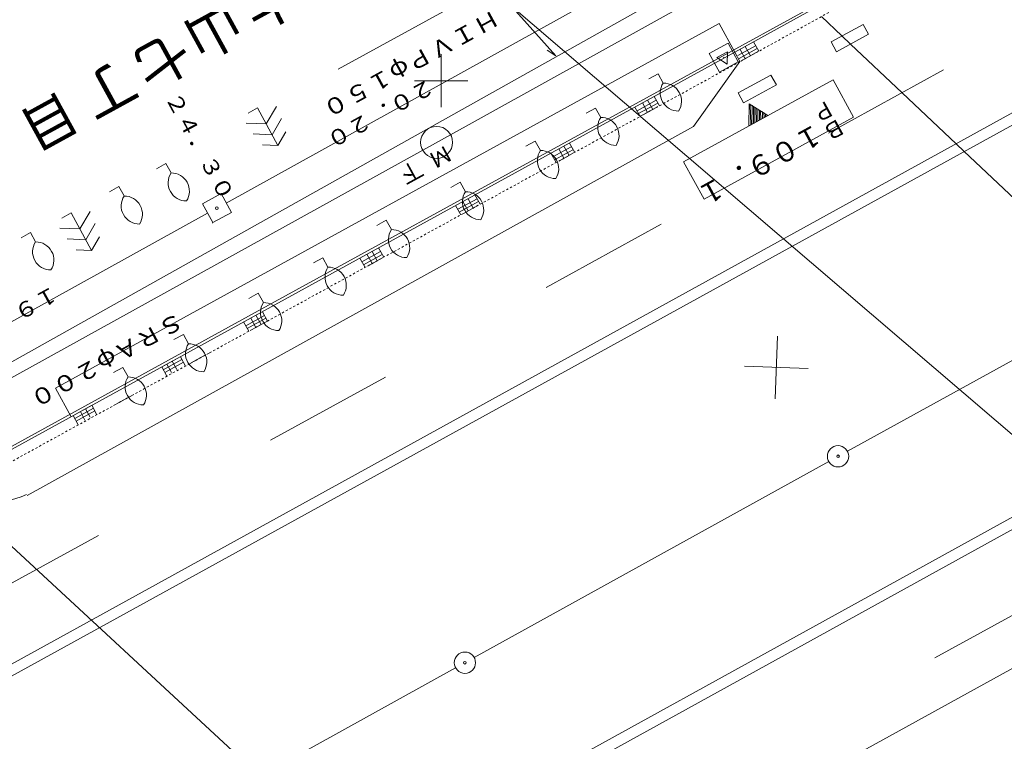
# Model space of a CAD drawing. Units: metres. Extents: x 24773 to 25068, y 31651 to 31926.
# Drawn here: x 24930 to 24976, y 31769 to 31803 of the extents above; entities that cross this region are included whole.
import ezdxf
from ezdxf.enums import TextEntityAlignment as Align

# ---------------------------------------------------------------- set-up
doc = ezdxf.new("R2010")
doc.units = ezdxf.units.M
doc.header["$MEASUREMENT"] = 0
doc.linetypes.add('JWW_DASHED1', pattern=[0.002, 0.001, -0.001])
doc.layers.add('その他', color=136, linetype='Continuous', lineweight=5)
doc.layers.add('道路平面図', color=7, linetype='Continuous', lineweight=5)
doc.styles.add('YOKO_GOTHIC', font='MS Gothic.ttf')

msp = doc.modelspace()

# ---------------------------------------------------------------- linework, layer by layer
at = {"layer": 'その他'}
for p, q in [((24990.088, 31772.016), (24937.5, 31817.015)), ((24895.225, 31810.122), (24953.401, 31756.412)), ((24967.835, 31803.006), (24968.799, 31802.095)), ((24968.799, 31802.095), (24969.205, 31801.712)), ((24969.205, 31801.712), (24971.615, 31799.434)), ((24971.615, 31799.434), (24974.148, 31797.042)), ((24974.148, 31797.042), (24974.53, 31796.682)), ((24974.53, 31796.682), (24978.717, 31792.727))]:
    msp.add_line(p, q, dxfattribs=at)
at = {"layer": '道路平面図'}
for p, q in [((24928.464, 31786.029), (25009.967, 31831.713)), ((25012.049, 31828.01), (24963.774, 31801.333)), ((24993.491, 31821.378), (24949.733, 31797.069)), ((25016.277, 31820.243), (24916.173, 31765.115)), ((25016.517, 31819.805), (24916.495, 31764.722)), ((25024.192, 31805.694), (24901.289, 31737.873)), ((25024.432, 31805.256), (24902.187, 31737.796)), ((24952.399, 31804.507), (24945.167, 31800.537)), ((24955.381, 31801.159), (24952.399, 31804.507)), ((24969.494, 31804.614), (24955.618, 31796.997)), ((24939.92, 31794.263), (24956.71, 31803.551)), ((24963.037, 31802.675), (24931.906, 31785.587)), ((24963.037, 31802.675), (24963.774, 31801.333)), ((24969.793, 31802.641), (24968.287, 31801.814)), ((24970.049, 31802.175), (24969.793, 31802.641)), ((24968.542, 31801.348), (24970.049, 31802.175)), ((24962.576, 31801.271), (24963.453, 31801.752)), ((24963.453, 31801.752), (24963.934, 31800.876)), ((24963.907, 31801.178), (24964.745, 31801.641)), ((24963.979, 31801.046), (24964.817, 31801.51)), ((24964.507, 31801.167), (24964.265, 31801.604)), ((24964.65, 31801.814), (24964.891, 31801.376)), ((24968.542, 31801.348), (24968.287, 31801.814)), ((24963.774, 31801.333), (24941.886, 31789.318)), ((24950, 31801.25), (24950, 31798.75)), ((24955.381, 31801.159), (24954.963, 31801.434)), ((24963.057, 31800.394), (24962.576, 31801.271)), ((24962.922, 31801.08), (24963.428, 31801.358)), ((24963.415, 31800.781), (24962.922, 31801.08)), ((24963.262, 31801.097), (24963.248, 31801.049)), ((24963.262, 31801.097), (24963.248, 31801.049)), ((24963.428, 31801.358), (24963.415, 31800.781)), ((24964.014, 31800.894), (24963.774, 31801.333)), ((24964.262, 31801.031), (24964.02, 31801.469)), ((24964.052, 31800.915), (24964.889, 31801.378)), ((24964.014, 31800.894), (24961.838, 31797.846)), ((24963.934, 31800.876), (24963.057, 31800.394)), ((25027.184, 31800.221), (24891.666, 31725.533)), ((24960.172, 31800.326), (24959.734, 31800.086)), ((24960.413, 31799.888), (24960.172, 31800.326)), ((24965.465, 31800.265), (24963.931, 31799.423)), ((24965.721, 31799.799), (24965.465, 31800.265)), ((24968.171, 31797.544), (24973.567, 31800.506)), ((24948.75, 31800), (24951.25, 31800)), ((24961.369, 31796.196), (24968.382, 31800.046)), ((24964.187, 31798.957), (24965.721, 31799.799)), ((24968.382, 31800.046), (24969.344, 31798.293)), ((24959.993, 31799.258), (24960.234, 31798.819)), ((24964.187, 31798.957), (24963.931, 31799.423)), ((24942.269, 31798.784), (24941.79, 31797.97)), ((24959.33, 31798.323), (24959.089, 31798.761)), ((24959.186, 31798.586), (24960.09, 31799.082)), ((24959.258, 31798.455), (24960.162, 31798.951)), ((24959.678, 31798.514), (24959.438, 31798.953)), ((24959.468, 31798.399), (24960.169, 31798.784)), ((24959.924, 31798.649), (24959.683, 31799.087)), ((24964.439, 31798.915), (24964.437, 31797.88)), ((24964.439, 31798.915), (24965.314, 31798.362)), ((24964.497, 31798.876), (24964.519, 31797.926)), ((24964.582, 31798.851), (24964.574, 31797.956)), ((24964.654, 31798.784), (24964.656, 31798.001)), ((24964.712, 31798.744), (24964.711, 31798.031)), ((24940.939, 31798.479), (24941.378, 31798.72)), ((24941.378, 31798.72), (24942.34, 31796.967)), ((24957.243, 31798.718), (24956.804, 31798.477)), ((24957.483, 31798.28), (24957.243, 31798.718)), ((24962.331, 31794.443), (24969.344, 31798.293)), ((24964.437, 31797.88), (24965.314, 31798.362)), ((24964.769, 31798.704), (24964.793, 31798.076)), ((24964.854, 31798.68), (24964.848, 31798.106)), ((24964.926, 31798.613), (24964.93, 31798.151)), ((24964.984, 31798.573), (24964.985, 31798.181)), ((24965.069, 31798.548), (24965.067, 31798.226)), ((24965.126, 31798.508), (24965.149, 31798.271)), ((24965.214, 31798.414), (24965.204, 31798.302)), ((24961.838, 31797.846), (24930.587, 31780.549)), ((24941.79, 31797.97), (24940.846, 31798.005)), ((24942.066, 31797.465), (24942.508, 31798.228)), ((24941.187, 31797.505), (24942.066, 31797.465)), ((24942.708, 31797.596), (24942.34, 31796.967)), ((24949.733, 31797.069), (24906.054, 31772.899)), ((24942.34, 31796.967), (24941.612, 31796.995)), ((24955.618, 31796.997), (24942.219, 31789.642)), ((24954.41, 31797.163), (24953.972, 31796.923)), ((24954.651, 31796.725), (24954.41, 31797.163)), ((24955.241, 31796.421), (24956.098, 31796.891)), ((24955.997, 31796.494), (24955.757, 31796.932)), ((24956.021, 31797.077), (24956.262, 31796.639)), ((24955.385, 31796.158), (24955.145, 31796.596)), ((24955.313, 31796.289), (24956.171, 31796.76)), ((24955.752, 31796.359), (24955.511, 31796.797)), ((24955.542, 31796.244), (24956.243, 31796.628)), ((24937.09, 31796.112), (24936.652, 31795.872)), ((24937.331, 31795.674), (24937.09, 31796.112)), ((24961.369, 31796.196), (24962.331, 31794.443)), ((24950.895, 31795.233), (24950.456, 31794.993)), ((24951.135, 31794.795), (24950.895, 31795.233)), ((24934.888, 31795.031), (24934.45, 31794.79)), ((24935.129, 31794.592), (24934.888, 31795.031)), ((24939.679, 31794.702), (24938.803, 31794.22)), ((24940.161, 31793.825), (24939.679, 31794.702)), ((24951.583, 31794.641), (24951.824, 31794.203)), ((24938.803, 31794.22), (24939.284, 31793.344)), ((24950.92, 31793.707), (24950.679, 31794.145)), ((24950.776, 31793.97), (24951.68, 31794.466)), ((24950.848, 31793.838), (24951.752, 31794.334)), ((24951.259, 31793.893), (24951.019, 31794.331)), ((24951.049, 31793.778), (24951.75, 31794.162)), ((24951.505, 31794.028), (24951.264, 31794.466)), ((24922.582, 31784.675), (24939.043, 31793.782)), ((24932.204, 31793.557), (24932.642, 31793.798)), ((24932.642, 31793.798), (24933.604, 31792.044)), ((24933.533, 31793.862), (24933.054, 31793.047)), ((24939.284, 31793.344), (24940.161, 31793.825)), ((24933.331, 31792.543), (24933.773, 31793.306)), ((24939.291, 31793.368), (24939.277, 31793.32)), ((24947.423, 31793.455), (24946.985, 31793.214)), ((24947.664, 31793.016), (24947.423, 31793.455)), ((24954.924, 31790.308), (24960.321, 31793.27)), ((24930.733, 31792.877), (24930.295, 31792.636)), ((24930.973, 31792.438), (24930.733, 31792.877)), ((24933.054, 31793.047), (24932.11, 31793.082)), ((24932.451, 31792.583), (24933.331, 31792.543)), ((24933.972, 31792.674), (24933.604, 31792.044)), ((24933.604, 31792.044), (24932.876, 31792.072)), ((24946.283, 31791.504), (24947.16, 31791.985)), ((24946.355, 31791.372), (24947.232, 31791.853)), ((24946.755, 31791.42), (24946.514, 31791.859)), ((24947, 31791.555), (24946.76, 31791.993)), ((24947.063, 31792.16), (24947.304, 31791.722)), ((24944.449, 31791.695), (24944.011, 31791.455)), ((24944.69, 31791.257), (24944.449, 31791.695)), ((24946.427, 31791.241), (24946.187, 31791.679)), ((24946.544, 31791.305), (24947.246, 31791.69)), ((24969.051, 31782.627), (24985.691, 31791.797)), ((24941.422, 31790.033), (24940.983, 31789.793)), ((24941.662, 31789.595), (24941.422, 31790.033)), ((24942.219, 31789.642), (24929.005, 31782.388)), ((24928.189, 31781.799), (24941.886, 31789.318)), ((24941.612, 31789.168), (24941.853, 31788.729)), ((24940.976, 31788.248), (24940.735, 31788.686)), ((24940.832, 31788.511), (24941.708, 31788.992)), ((24940.904, 31788.38), (24941.78, 31788.861)), ((24941.307, 31788.43), (24941.066, 31788.868)), ((24941.096, 31788.314), (24941.797, 31788.699)), ((24941.552, 31788.564), (24941.311, 31789.003)), ((24937.906, 31788.104), (24937.468, 31787.863)), ((24938.146, 31787.665), (24937.906, 31788.104)), ((24965.67, 31785.084), (24965.767, 31788.025)), ((24937.593, 31786.962), (24936.892, 31786.577)), ((24937.841, 31786.927), (24936.964, 31786.445)), ((24937.913, 31786.795), (24937.037, 31786.314)), ((24937.383, 31786.846), (24937.6, 31786.452)), ((24938.009, 31786.62), (24937.769, 31787.058)), ((24938.278, 31786.767), (24938.979, 31787.152)), ((24935.074, 31786.549), (24934.635, 31786.308)), ((24935.314, 31786.111), (24935.074, 31786.549)), ((24937.133, 31786.139), (24936.892, 31786.577)), ((24937.138, 31786.712), (24937.354, 31786.317)), ((24967.21, 31786.5), (24964.227, 31786.609)), ((24941.997, 31783.141), (24947.394, 31786.103)), ((24931.906, 31785.587), (24932.648, 31784.236)), ((24934.686, 31784.796), (24935.388, 31785.181)), ((24933.685, 31784.645), (24932.809, 31784.164)), ((24933.531, 31784.732), (24932.83, 31784.347)), ((24933.757, 31784.514), (24932.881, 31784.033)), ((24933.075, 31784.482), (24933.292, 31784.087)), ((24933.321, 31784.616), (24933.537, 31784.222)), ((24933.613, 31784.777), (24933.854, 31784.338)), ((24932.736, 31784.296), (24932.977, 31783.857)), ((24951.549, 31772.948), (24968.174, 31782.146)), ((24928.534, 31775.715), (24933.931, 31778.677)), ((24973.157, 31772.939), (24978.335, 31775.781)), ((24934.047, 31763.27), (24950.672, 31772.467))]:
    msp.add_line(p, q, dxfattribs=at)
at = {"layer": '道路平面図', "linetype": 'JWW_DASHED1'}
for p, q in [((25012.289, 31827.572), (24964.014, 31800.894)), ((24964.014, 31800.894), (24942.037, 31788.831)), ((24941.853, 31788.729), (24941.552, 31788.564)), ((24942.099, 31788.865), (24941.853, 31788.729)), ((24940.976, 31788.248), (24939.113, 31787.226)), ((24941.307, 31788.43), (24940.976, 31788.248)), ((24941.552, 31788.564), (24941.307, 31788.43)), ((24939.113, 31787.226), (24938.734, 31787.017)), ((24938.488, 31786.883), (24938.209, 31786.729)), ((24938.734, 31787.017), (24938.488, 31786.883)), ((24938.209, 31786.729), (24935.47, 31785.226)), ((24934.897, 31784.911), (24934.566, 31784.729)), ((24935.142, 31785.046), (24934.897, 31784.911)), ((24935.47, 31785.226), (24935.142, 31785.046)), ((24934.566, 31784.729), (24928.43, 31781.361))]:
    msp.add_line(p, q, dxfattribs=at)
at = {"layer": '道路平面図'}
for centre, radius in [((24949.785, 31797.108), 0.75), ((24939.482, 31794.023), 0.0625), ((24968.613, 31782.386), 0.5), ((24968.613, 31782.386), 0.0625), ((24951.111, 31772.708), 0.5), ((24951.111, 31772.708), 0.0625)]:
    msp.add_circle(centre, radius, dxfattribs=at)
for centre, radius, start, end in [((24961.124, 31799.423), 0.85, 146.836, 270.691), ((24960.423, 31799.038), 0.85, 326.836, 90.691), ((24958.195, 31797.815), 0.85, 146.836, 270.691), ((24957.493, 31797.43), 0.85, 326.836, 90.691), ((24955.363, 31796.26), 0.85, 146.836, 270.691), ((24954.661, 31795.875), 0.85, 326.836, 90.691), ((24938.042, 31795.209), 0.85, 146.836, 270.691), ((24937.341, 31794.824), 0.85, 326.836, 90.691), ((24935.84, 31794.127), 0.85, 146.836, 270.691), ((24935.139, 31793.742), 0.85, 326.836, 90.691), ((24951.847, 31794.33), 0.85, 146.836, 270.691), ((24951.145, 31793.945), 0.85, 326.836, 90.691), ((24948.375, 31792.551), 0.85, 146.836, 270.691), ((24947.674, 31792.167), 0.85, 326.836, 90.691), ((24931.685, 31791.973), 0.85, 146.836, 270.691), ((24930.984, 31791.588), 0.85, 326.836, 90.691), ((24945.401, 31790.792), 0.85, 146.836, 270.691), ((24944.7, 31790.407), 0.85, 326.836, 90.691), ((24942.374, 31789.13), 0.85, 146.836, 270.691), ((24941.672, 31788.745), 0.85, 326.836, 90.691), ((24938.858, 31787.2), 0.85, 146.836, 270.691), ((24938.157, 31786.815), 0.85, 326.836, 90.691), ((24936.026, 31785.646), 0.85, 146.836, 270.691), ((24935.325, 31785.261), 0.85, 326.836, 90.691), ((24927.928, 31787.146), 7.062, 257.263, 291.763)]:
    msp.add_arc(centre, radius, start, end, dxfattribs=at)

# ---------------------------------------------------------------- texts
at = {"layer": '道路平面図', "linetype": 'Continuous', "lineweight": 5, "style": 'YOKO_GOTHIC'}
for s, height, p in [('大', 1.867, (24942.362, 31805.664)), ('山', 1.867, (24939.743, 31804.226)), ('七', 1.867, (24937.325, 31802.899)), ('丁', 1.867, (24934.772, 31801.498)), ('目', 1.867, (24932.019, 31799.986)), ('Ｐ', 0.762, (24968.09, 31799.358)), ('１０９．１', 0.953, (24967.459, 31798.292)), ('Ｂ', 0.762, (24968.599, 31798.496)), ('Ｍ', 0.762, (24950.125, 31797.213)), ('下', 0.762, (24948.766, 31796.496))]:
    msp.add_text(s, height=height, rotation=208.763, dxfattribs=at).set_placement(p, align=Align.BOTTOM_LEFT)
for s, height, rotation, width, p in [('ＨＩＶＰφ１５０', 0.762, 208.763, 1.149, (24952.35, 31803.558)), ('２０．２０', 0.724, 208.763, 1.136, (24949.34, 31800.326)), ('２４．３０', 0.724, 298.563, 1.136, (24936.83, 31799.111)), ('１９．８０', 0.724, 208.763, 1.136, (24931.714, 31790.615)), ('ＳＲＡφ２００', 0.762, 208.763, 1.146, (24937.563, 31789.374))]:
    msp.add_text(s, height=height, rotation=rotation, dxfattribs=dict(at, width=width)).set_placement(p, align=Align.BOTTOM_LEFT)

doc.saveas('drawing.dxf')
